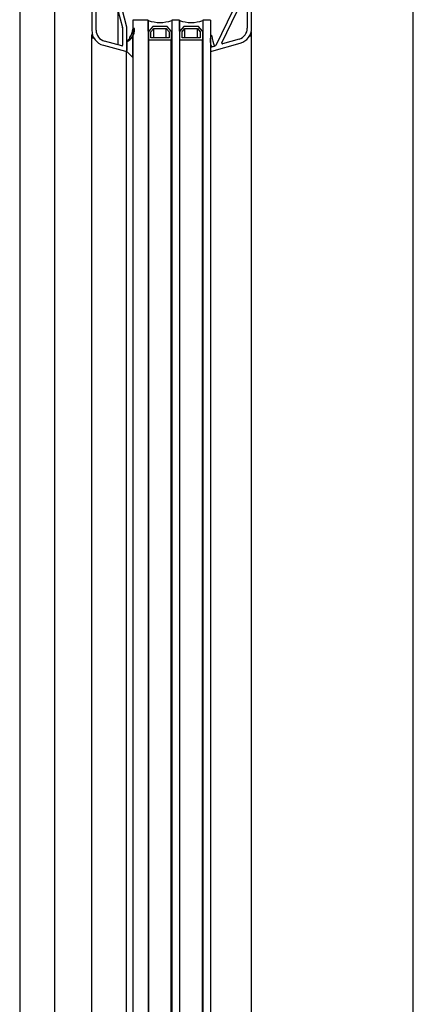
# Model space of a CAD drawing. Extents: x -150 to 4350, y -150 to 3120.
# Drawn here: x 2107 to 2309, y 2068 to 2573 of the extents above; entities that cross this region are included whole.
import ezdxf

# ---------------------------------------------------------------- set-up
doc = ezdxf.new("R2010")
doc.units = 0
doc.header["$LTSCALE"] = 10
doc.header["$MEASUREMENT"] = 0
doc.layers.get('0').update_dxf_attribs({"linetype": 'CONTINUOUS'})

msp = doc.modelspace()

# ---------------------------------------------------------------- linework, layer by layer
at = {"color": 7, "linetype": 'Continuous', "lineweight": 30}
for p, q in [((2308.707, 1711.269), (2308.707, 2662.263)), ((2106.707, 2657.463), (2106.707, 1716.069)), ((2225.707, 2569.152), (2225.707, 2626.266)), ((2143.707, 2593.866), (2143.707, 2568.064)), ((2124.707, 1783.574), (2124.707, 2589.958)), ((2145.907, 2568.064), (2145.907, 2581.366)), ((2157.015, 2579.054), (2157.015, 2560.637)), ((2157.106, 2578.358), (2159.497, 2569.403)), ((2161.69, 2569.717), (2159.232, 2578.925)), ((2216.125, 2578.254), (2207.345, 2560.25)), ((2210.427, 2561.552), (2218.183, 2577.454)), ((2223.507, 2580.954), (2223.507, 2569.152)), ((2164.707, 2573.266), (2164.707, 1800.266)), ((2172.707, 2573.266), (2164.707, 2573.266)), ((2172.707, 2573.266), (2172.707, 1800.266)), ((2172.707, 2567.566), (2172.707, 2573.066)), ((2184.707, 2573.266), (2184.707, 1800.266)), ((2188.707, 2573.266), (2184.707, 2573.266)), ((2184.707, 2573.066), (2184.707, 2567.566)), ((2188.707, 2573.266), (2188.707, 1800.266)), ((2188.707, 2567.566), (2188.707, 2573.066)), ((2200.707, 2573.266), (2200.707, 1800.266)), ((2204.707, 2573.266), (2200.707, 2573.266)), ((2200.707, 2573.066), (2200.707, 2567.566)), ((2204.707, 2573.266), (2204.707, 1800.266)), ((2159.507, 2569.326), (2159.507, 2560.36)), ((2161.707, 2557.754), (2161.707, 2569.588)), ((2172.957, 2567.566), (2172.707, 2567.566)), ((2174.957, 2570.066), (2172.957, 2567.566)), ((2172.957, 2563.066), (2172.957, 2567.566)), ((2174.057, 2567.18), (2175.486, 2568.966)), ((2174.057, 2564.166), (2174.057, 2567.18)), ((2182.457, 2570.066), (2174.957, 2570.066)), ((2175.486, 2568.966), (2181.929, 2568.966)), ((2175.486, 2564.166), (2175.486, 2568.966)), ((2181.929, 2568.966), (2183.357, 2567.18)), ((2181.929, 2564.166), (2181.929, 2568.966)), ((2184.457, 2567.566), (2182.457, 2570.066)), ((2183.357, 2567.18), (2183.357, 2564.166)), ((2184.707, 2567.566), (2184.457, 2567.566)), ((2184.457, 2567.566), (2184.457, 2563.066)), ((2188.957, 2567.566), (2188.707, 2567.566)), ((2190.957, 2570.066), (2188.957, 2567.566)), ((2188.957, 2563.066), (2188.957, 2567.566)), ((2190.057, 2567.18), (2191.486, 2568.966)), ((2190.057, 2564.166), (2190.057, 2567.18)), ((2198.457, 2570.066), (2190.957, 2570.066)), ((2191.486, 2568.966), (2197.929, 2568.966)), ((2191.486, 2564.166), (2191.486, 2568.966)), ((2197.929, 2568.966), (2199.357, 2567.18)), ((2197.929, 2564.166), (2197.929, 2568.966)), ((2200.457, 2567.566), (2198.457, 2570.066)), ((2199.357, 2567.18), (2199.357, 2564.166)), ((2200.707, 2567.566), (2200.457, 2567.566)), ((2200.457, 2567.566), (2200.457, 2563.066)), ((2225.407, 2566.982), (2225.407, 2564.861)), ((2225.707, 1806.5), (2225.707, 2567.031)), ((2143.707, 1807.589), (2143.707, 2565.943)), ((2144.007, 2565.894), (2144.007, 2563.772)), ((2159.13, 2560.07), (2150.206, 2562.461)), ((2161.707, 2562.756), (2161.707, 2562.254)), ((2161.707, 2562.266), (2161.707, 2557.766)), ((2163.104, 2564.38), (2163.104, 2563.724)), ((2163.133, 2564.253), (2163.204, 2564.099)), ((2164.707, 2554.016), (2164.707, 2565.016)), ((2184.457, 2563.066), (2172.957, 2563.066)), ((2172.957, 1810.466), (2172.957, 2563.066)), ((2183.357, 2564.166), (2174.057, 2564.166)), ((2184.457, 1810.466), (2184.457, 2563.066)), ((2200.457, 2563.066), (2188.957, 2563.066)), ((2188.957, 1810.466), (2188.957, 2563.066)), ((2199.357, 2564.166), (2190.057, 2564.166)), ((2200.457, 1810.466), (2200.457, 2563.066)), ((2205.345, 2557.285), (2219.912, 2561.462)), ((2219.306, 2563.577), (2210.779, 2561.132)), ((2149.637, 2560.336), (2161.078, 2557.271)), ((2161.457, 2557.266), (2164.707, 2554.016)), ((2161.457, 1816.266), (2161.457, 2557.266)), ((2204.707, 2559.165), (2204.707, 2557.766)), ((2207.158, 2560.093), (2204.925, 2559.453)), ((2205.313, 2559.565), (2206.707, 2559.964))]:
    msp.add_line(p, q, dxfattribs=at)
for centre, radius, start, end in [((2178.707, 2590.566), 18.5, 251.07536, 288.92464), ((2194.707, 2590.566), 18.5, 251.07536, 288.92464), ((2151.707, 2568.064), 8, 180, 255), ((2151.707, 2568.064), 5.8, 180, 255), ((2159.207, 2569.326), 0.3, 0, 14.95009), ((2161.207, 2569.588), 0.5, 0, 14.95009), ((2158.707, 2568.578), 7, 295.37648, 359.78334), ((2158.707, 2568.578), 6, 318.2084, 359.78334), ((2165.207, 2568.554), 0.5, 359.78334, 179.78334), ((2217.707, 2569.152), 5.8, 286, 0), ((2217.707, 2569.152), 8, 286, 0), ((2217.707, 2567.031), 8, 344.25945, 0), ((2151.707, 2565.943), 8, 180, 195.74055), ((2159.755, 2567.407), 5.5, 290.79648, 334.22441), ((2158.707, 2568.578), 6.55, 297.25862, 312.53145), ((2163.404, 2564.38), 0.3, 138.2084, 205), ((2162.932, 2563.973), 0.3, 312.53145, 25), ((2211.372, 2563.072), 7, 161.78688, 210.06566), ((2205.007, 2565.166), 0.3, 8.73895, 161.78688), ((2230.014, 2569.01), 25, 188.73895, 201.21145), ((2210.697, 2561.42), 0.3, 154, 286), ((2159.207, 2560.36), 0.3, 255, 0), ((2161.207, 2557.754), 0.5, 255, 360), ((2161.082, 2557.766), 0.625, 306.8699, 0), ((2205.007, 2559.165), 0.3, 106, 180), ((2205.207, 2557.766), 0.5, 180, 286), ((2207.075, 2560.382), 0.3, 286, 334)]:
    msp.add_arc(centre, radius, start, end, dxfattribs=at)

doc.saveas('drawing.dxf')
